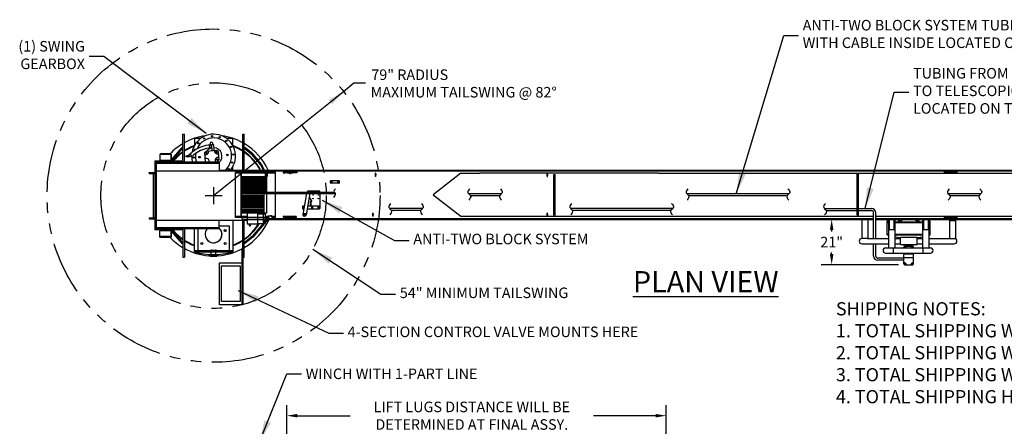
# Model space of a CAD drawing. Extents: x -60 to 2670, y -402 to 1592.
# Drawn here: x 8 to 476, y -28 to 165 of the extents above; entities that cross this region are included whole.
import ezdxf
from ezdxf.enums import TextEntityAlignment as Align

# ---------------------------------------------------------------- set-up
doc = ezdxf.new("R2010")
doc.units = 0
doc.header["$LTSCALE"] = 10
doc.header["$MEASUREMENT"] = 0
for name, pattern in [('CENTER', [2, 1.25, -0.25, 0.25, -0.25]), ('HIDDEN', [0.375, 0.25, -0.125]), ('PHANTOM', [2.5, 1.25, -0.25, 0.25, -0.25, 0.25, -0.25])]:
    doc.linetypes.add(name, pattern=pattern)
doc.layers.get('0').update_dxf_attribs({"linetype": 'CONTINUOUS'})
doc.layers.get('DEFPOINTS').update_dxf_attribs({"linetype": 'CONTINUOUS'})
for name, color, linetype in [('CENTER', 2, 'CENTER'), ('DIM', 6, 'CONTINUOUS'), ('DIMENSION', 6, 'CONTINUOUS'), ('G1', 3, 'CONTINUOUS'), ('GEOMETRY', 3, 'CONTINUOUS'), ('HIDDEN', 2, 'HIDDEN'), ('SECTION', 5, 'CONTINUOUS')]:
    doc.layers.add(name, color=color, linetype=linetype)
doc.styles.add('ROMANS', font='simplex.shx')
doc.styles.get("Standard").update_dxf_attribs({"font": 'simplex.shx'})
doc.dimstyles.get("Standard").update_dxf_attribs({"dimtxt": 0.18, "dimasz": 0.18, "dimexe": 0.18, "dimexo": 0.0625, "dimgap": 0.09, "dimtad": 0, "dimtih": 1, "dimtoh": 1, "dimdec": 4, "dimzin": 0, "dimdsep": 46, "dimtxsty": 'Standard', "dimcen": 0.09, "dimadec": 0, "dimazin": 0, "dimtfac": 1, "dimtdec": 4, "dimtofl": 0, "dimtmove": 0, "dimatfit": 3, "dimfxl": 1, "dimtolj": 1, "dimtzin": 0, "dimarcsym": 0})

# ---------------------------------------------------------------- blocks, each defined once
blk = doc.blocks.new('*D29')
at = {"layer": 'DEFPOINTS', "color": 0, "transparency": 16777216}
for p in [(393.59, 70.49), (397.36, 70.49), (428.29, 49.02)]:
    blk.add_point(p, dxfattribs=at)
at = {"layer": 'DIMENSION', "color": 0, "transparency": 16777216}
for p, q in [((394.36, 70.49), (388.59, 70.49)), ((393.59, 65.49), (393.59, 64.73)), ((393.59, 54.02), (393.59, 54.78)), ((425.29, 49.02), (388.59, 49.02))]:
    blk.add_line(p, q, dxfattribs=at)
for points in [[(392.76, 65.49), (394.42, 65.49), (393.59, 70.49)], [(392.76, 54.02), (394.42, 54.02), (393.59, 49.02)]]:
    blk.add_solid(points, dxfattribs=at)
at = {"layer": 'DIMENSION', "color": 0, "transparency": 16777216, "insert": (393.59, 59.76), "char_height": 5, "attachment_point": 5}
blk.add_mtext('\\A1;21"', dxfattribs=at)
blk = doc.blocks.new('*D30')
at = {"layer": 'DEFPOINTS', "color": 0, "transparency": 16777216}
for p in [(135.01, -22.56), (135.01, -55.74), (315.01, -55.74)]:
    blk.add_point(p, dxfattribs=at)
at = {"layer": 'DIMENSION', "color": 0, "transparency": 16777216}
for p, q in [((135.01, -52.74), (135.01, -17.56)), ((315.01, -52.74), (315.01, -17.56)), ((140.01, -22.56), (165.1, -22.56)), ((310.01, -22.56), (280.53, -22.56))]:
    blk.add_line(p, q, dxfattribs=at)
for points in [[(140.01, -21.73), (140.01, -23.39), (135.01, -22.56)], [(310.01, -21.73), (310.01, -23.39), (315.01, -22.56)]]:
    blk.add_solid(points, dxfattribs=at)
at = {"layer": 'DIMENSION', "color": 0, "transparency": 16777216, "insert": (222.81, -22.56), "char_height": 5, "attachment_point": 5}
blk.add_mtext('\\A1;LIFT LUGS DISTANCE WILL BE\\PDETERMINED AT FINAL ASSY.', dxfattribs=at)
blk = doc.blocks.new('*D37')
at = {"layer": 'DEFPOINTS', "color": 0, "transparency": 16777216}
for p in [(115.51, -33.47), (622.27, -53.79), (631.4, -53.79)]:
    blk.add_point(p, dxfattribs=at)
at = {"layer": 'DIMENSION', "color": 0, "lineweight": -2, "transparency": 16777216}
for p, q in [((631.4, -28.47), (631.4, -23.47)), ((118.51, -33.47), (636.4, -33.47)), ((625.27, -53.79), (636.4, -53.79)), ((631.4, -58.79), (631.4, -63.79))]:
    blk.add_line(p, q, dxfattribs=at)
at = {"layer": 'DIMENSION', "color": 0, "transparency": 16777216}
for points in [[(630.57, -28.47), (632.23, -28.47), (631.4, -33.47)], [(630.57, -58.79), (632.23, -58.79), (631.4, -53.79)]]:
    blk.add_solid(points, dxfattribs=at)
at = {"layer": 'DIMENSION', "color": 0, "transparency": 16777216, "insert": (631.4, -43.16), "char_height": 5, "attachment_point": 5}
blk.add_mtext('\\A1;20"', dxfattribs=at)

msp = doc.modelspace()

# ---------------------------------------------------------------- linework, layer by layer
at = {"color": 7}
for p, q in [((96.68158, 102.90146), (96.12044, 102.24613)), ((101.80298, 103.2958), (102.45152, 102.73951)), ((87.90286, 100.3066), (88.73025, 100.3066)), ((102.75105, 98.84949), (101.66024, 97.57558)), ((102.95867, 97.57558), (72.96666, 97.57558)), ((102.95867, 97.07558), (72.96666, 97.07558)), ((72.96666, 97.07558), (102.5488, 97.07558)), ((72.96666, 93.45399), (116.12654, 93.45399)), ((129.69651, 92.9316), (110.69651, 92.9316)), ((110.69651, 75.9316), (110.69651, 92.9316)), ((129.69651, 92.4316), (110.69651, 92.4316)), ((111.68088, 92.4316), (111.68088, 92.9316)), ((112.46213, 92.4316), (112.46213, 92.9316)), ((113.26087, 71.9316), (113.26087, 92.4316)), ((113.47342, 71.9316), (113.47342, 92.4316)), ((113.47342, 90.88546), (123.46315, 90.88546)), ((113.47342, 90.24782), (124.73844, 90.24782)), ((113.47342, 89.61018), (124.73844, 89.61018)), ((113.47342, 88.97254), (124.73844, 88.97254)), ((113.8256, 93.41143), (126.5856, 93.41143)), ((113.8256, 93.41143), (113.8256, 92.9097)), ((123.46315, 90.88546), (125.6949, 90.88546)), ((124.73844, 92.4316), (124.73844, 83.38608)), ((125.37608, 92.4316), (125.37608, 83.38608)), ((125.6949, 92.4316), (125.6949, 90.88546)), ((126.5856, 93.41143), (126.5856, 92.9097)), ((127.93088, 92.4316), (127.93088, 92.9316)), ((128.71213, 92.4316), (128.71213, 92.9316)), ((129.69651, 83.38608), (129.69651, 92.9316)), ((113.47342, 88.33489), (124.73844, 88.33489)), ((113.47342, 87.69725), (124.73844, 87.69725)), ((113.47342, 87.05961), (124.73844, 87.05961)), ((113.47342, 86.42197), (124.73844, 86.42197)), ((113.47342, 85.78432), (124.73844, 85.78432)), ((113.47342, 85.14668), (124.73844, 85.14668)), ((113.47342, 84.50904), (124.73844, 84.50904)), ((113.47342, 83.8714), (124.73844, 83.8714)), ((113.47342, 83.38608), (157.55154, 83.38608)), ((113.47342, 82.76108), (157.87336, 82.76108)), ((113.47342, 81.95847), (124.10079, 81.95847)), ((113.47342, 81.32083), (124.10079, 81.32083)), ((113.47342, 80.68318), (124.10079, 80.68318)), ((113.47342, 80.04554), (124.10079, 80.04554)), ((124.10079, 82.76108), (124.10079, 73.45657)), ((125.37608, 82.76108), (125.37608, 73.45657)), ((129.69651, 75.9316), (129.69651, 82.76108)), ((110.69651, 71.4316), (110.69651, 75.9316)), ((113.47342, 79.4079), (124.10079, 79.4079)), ((113.47342, 78.77026), (124.10079, 78.77026)), ((113.47342, 78.13261), (124.10079, 78.13261)), ((113.47342, 77.49497), (124.10079, 77.49497)), ((113.47342, 76.85733), (124.10079, 76.85733)), ((113.47342, 76.21969), (124.10079, 76.21969)), ((113.47342, 75.58204), (124.10079, 75.58204)), ((113.47342, 74.9444), (124.10079, 74.9444)), ((129.69651, 71.4316), (129.69651, 75.9316)), ((116.12654, 71.9316), (110.69651, 71.9316)), ((116.12654, 71.4316), (110.69651, 71.4316)), ((111.68088, 71.4316), (111.68088, 71.9316)), ((112.46213, 71.4316), (112.46213, 71.9316)), ((113.47342, 74.30676), (124.10079, 74.30676)), ((113.47342, 73.66912), (124.10079, 73.66912)), ((123.46315, 73.45657), (113.47342, 73.45657)), ((113.8256, 70.56406), (113.8256, 71.4097)), ((113.8256, 70.56406), (126.5856, 70.56406)), ((121.22768, 73.55985), (116.12654, 73.55985)), ((116.12654, 73.55985), (116.12654, 68.45871)), ((118.67711, 73.55985), (117.19131, 73.55985)), ((121.22768, 68.45871), (121.22768, 73.55985)), ((121.22768, 68.42389), (121.22768, 73.09993)), ((121.22768, 73.09993), (123.77825, 73.09993)), ((125.37608, 73.45657), (123.46315, 73.45657)), ((123.77825, 73.09993), (123.77825, 68.42389)), ((123.77825, 73.09993), (124.84098, 73.09993)), ((123.77825, 71.44032), (124.84098, 71.44032)), ((124.84098, 71.44032), (124.84098, 73.09993)), ((124.84098, 72.00144), (126.11627, 72.00144)), ((124.84098, 71.44032), (124.84098, 69.7807)), ((124.84098, 70.87919), (126.11627, 70.87919)), ((125.71414, 70.87919), (124.84098, 69.83585)), ((126.11627, 70.68747), (126.11627, 72.19316)), ((126.11627, 72.19316), (126.37302, 72.19316)), ((126.11627, 72.00144), (126.11627, 70.87919)), ((126.37302, 70.68747), (126.11627, 70.68747)), ((126.37302, 72.19316), (126.37302, 70.68747)), ((126.37302, 72.11112), (127.39155, 72.11112)), ((126.37302, 70.76952), (127.39155, 70.76952)), ((126.5856, 70.56406), (126.5856, 71.4097)), ((129.69651, 71.9316), (127.96201, 71.9316)), ((129.69651, 71.4316), (128.14435, 71.4316)), ((128.71213, 71.4316), (128.71213, 71.9316)), ((419.91725, 69.3598), (420.2982, 70.4941)), ((425.27123, 69.3598), (425.43982, 70.4941)), ((425.70792, 69.3598), (425.87651, 70.4941)), ((434.62658, 69.3598), (434.45798, 70.4941)), ((435.06327, 69.3598), (434.89468, 70.4941)), ((440.41725, 69.3598), (440.03629, 70.4941)), ((72.96666, 70.07899), (116.12654, 70.07899)), ((102.95867, 66.45739), (72.96666, 66.45739)), ((72.96666, 66.45739), (102.5488, 66.45739)), ((102.95867, 65.95739), (72.96666, 65.95739)), ((91.18258, 55.04383), (91.18258, 65.95739)), ((109.30258, 70.07899), (109.30258, 55.04383)), ((116.12654, 68.45871), (121.22768, 68.45871)), ((117.33273, 67.42947), (117.33273, 68.45871)), ((117.33273, 67.42947), (117.77523, 67.42947)), ((117.77523, 67.42947), (117.77523, 68.45871)), ((123.77825, 68.42389), (121.22768, 68.42389)), ((123.77825, 69.7807), (124.84098, 69.7807)), ((124.79483, 69.7807), (123.77825, 68.56597)), ((419.91725, 63.1728), (419.91725, 69.3598)), ((419.91725, 69.3598), (420.50796, 69.3598)), ((419.91725, 68.99927), (420.50796, 68.99927)), ((423.50796, 69.3598), (436.50601, 69.3598)), ((423.50796, 68.99927), (436.50601, 68.99927)), ((439.75796, 69.3598), (440.41725, 69.3598)), ((439.75796, 68.99927), (440.41725, 68.99927)), ((440.41725, 63.1728), (440.41725, 69.3598)), ((419.91725, 63.53851), (420.50796, 63.53851)), ((419.91725, 63.1728), (420.50796, 63.1728)), ((423.50796, 63.53851), (436.75796, 63.53851)), ((423.50796, 63.1728), (436.75796, 63.1728)), ((426.18765, 58.60317), (426.18765, 61.8587)), ((434.14685, 61.8587), (426.19215, 61.8587)), ((434.14685, 58.60317), (434.14685, 61.8587)), ((439.91324, 63.53851), (440.41725, 63.53851)), ((440.05228, 63.1728), (440.41725, 63.1728)), ((426.18765, 58.60317), (434.14685, 58.60317)), ((427.51633, 58.27336), (427.51633, 58.60675)), ((432.81817, 58.27336), (427.51633, 58.27336)), ((427.8998, 57.00099), (427.8998, 57.34145)), ((432.19132, 57.58114), (428.14318, 57.58114)), ((429.03275, 58.27515), (429.03275, 57.58114)), ((431.30174, 58.27515), (431.30174, 57.58114)), ((432.4347, 57.00099), (432.4347, 57.34145)), ((432.81817, 58.27336), (432.81817, 58.60675)), ((91.18258, 55.73133), (109.30258, 55.73133)), ((91.18258, 55.04383), (109.30258, 55.04383)), ((93.49258, 55.73133), (93.49258, 55.04383)), ((94.55508, 55.73133), (94.55508, 55.04383)), ((96.18008, 55.73133), (96.18008, 55.04383)), ((97.24258, 55.73133), (97.24258, 55.04383)), ((98.60991, 52.86073), (98.60991, 53.23573)), ((101.85991, 52.86073), (98.60991, 52.86073)), ((99.16066, 53.23573), (99.16066, 55.45293)), ((99.17316, 55.95301), (101.29666, 55.95301)), ((99.17316, 55.45225), (99.17316, 55.95301)), ((101.29666, 55.45225), (101.29666, 55.95301)), ((101.30916, 53.23573), (101.30916, 55.45293)), ((101.85991, 52.86073), (101.85991, 53.23573)), ((103.24258, 55.73133), (103.24258, 55.04383)), ((104.30508, 55.73133), (104.30508, 55.04383)), ((105.93008, 55.73133), (105.93008, 55.04383)), ((106.99258, 55.73133), (106.99258, 55.04383)), ((427.84603, 54.10931), (432.38092, 54.10931)), ((427.8998, 49.49072), (427.8998, 54.49409)), ((427.8998, 52.37125), (432.4347, 52.37125)), ((432.4347, 49.49072), (432.4347, 54.49409)), ((428.29364, 49.01844), (432.04086, 49.01844))]:
    msp.add_line(p, q, dxfattribs=at)
for p, q in [((80.16178, 101.20399), (74.66178, 101.20399)), ((80.16178, 98.45399), (74.66178, 98.45399)), ((102.95867, 97.57558), (102.95867, 97.07558)), ((102.95867, 97.07558), (102.95867, 93.45399)), ((126.5856, 92.9097), (113.8256, 92.9097)), ((155.92463, 88.88874), (159.68463, 88.88874)), ((100.24258, 85.76649), (100.24258, 77.76649)), ((159.67963, 87.63874), (155.92963, 87.63874)), ((96.24258, 81.76649), (104.24258, 81.76649)), ((236.89434, 82.6816), (221.26714, 82.6816)), ((235.96057, 81.6816), (222.20092, 81.6816)), ((373.35537, 82.6816), (324.86227, 82.6816)), ((372.42159, 81.6816), (325.79605, 81.6816)), ((464.45945, 82.6816), (448.83225, 82.6816)), ((463.52568, 81.6816), (449.76603, 81.6816)), ((199.37095, 75.6816), (183.74375, 75.6816)), ((318.14579, 75.6816), (269.6527, 75.6816)), ((390.10931, 75.6816), (405.7365, 75.6816)), ((406.36151, 75.6816), (412.51807, 75.6816)), ((126.5856, 71.4097), (113.8256, 71.4097)), ((198.43717, 74.6816), (184.67753, 74.6816)), ((317.21202, 74.6816), (270.58648, 74.6816)), ((391.04308, 74.6816), (405.7365, 74.6816)), ((406.36151, 74.6816), (412.51807, 74.6816)), ((413.51807, 61.42672), (413.51807, 73.6816)), ((414.51807, 61.42672), (414.51807, 73.6816)), ((92.83972, 65.95739), (92.83972, 55.73133)), ((102.95867, 66.45739), (102.95867, 70.07899)), ((102.95867, 66.45739), (102.95867, 70.07899)), ((102.95867, 67.46883), (107.64543, 67.46883)), ((102.95867, 65.95739), (102.95867, 66.45739)), ((102.95867, 65.95739), (102.95867, 66.45739)), ((107.64543, 67.46883), (107.64543, 55.73133)), ((80.16178, 65.07899), (74.66178, 65.07899)), ((80.16178, 62.32899), (74.66178, 62.32899)), ((413.51807, 53.11735), (413.51807, 58.91982)), ((414.51807, 53.11735), (414.51807, 58.91982)), ((427.8998, 52.11735), (415.51807, 52.11735)), ((103.08562, 30.01649), (103.08562, 49.8744)), ((103.08562, 49.8744), (113.58836, 49.8744)), ((104.05028, 31.50436), (104.05028, 48.50436)), ((112.79456, 48.50436), (112.79456, 31.50436)), ((427.8998, 51.11735), (415.51807, 51.11735))]:
    msp.add_line(p, q)
at = {"color": 7, "linetype": 'ByBlock'}
for p, q in [((135.39799, 92.56159), (137.90562, 92.56159)), ((135.39799, 71.80159), (137.90562, 71.80159))]:
    msp.add_line(p, q, dxfattribs=at)
at = {"color": 7}
for points in [[(96.68158, 102.90146), (101.80298, 103.2958)], [(96.48006, 97.57558), (96.12044, 102.24613)], [(102.45152, 102.73951), (102.75105, 98.84949)]]:
    msp.add_lwpolyline(points, dxfattribs=at)
for points in [[(98.25323, 104.41181), (99.21996, 104.48625), (99.12238, 105.75345), (98.15565, 105.67901)], [(99.39013, 103.17828), (100.541, 103.2669), (100.34053, 105.87042), (99.18966, 105.78181)]]:
    msp.add_lwpolyline(points, close=True, dxfattribs=at)
for centre, radius in [((95.76858, 108.81471), 0.29997), ((99.51961, 109.90584), 0.29997), ((103.13211, 109.48198), 0.29997), ((106.27397, 107.71815), 0.29997), ((93.03339, 106.59836), 0.29997), ((108.53275, 104.86196), 0.29997), ((87.53311, 100.41874), 0.38638), ((89.12693, 100.65999), 0.53127), ((90.85192, 99.79342), 0.29997), ((93.57884, 100.00895), 0.3676), ((96.85541, 102.0448), 0.31624), ((101.61097, 102.43605), 0.31624), ((101.85864, 98.89413), 0.31624), ((106.75139, 101.02322), 0.3676), ((109.57798, 101.2519), 0.29997), ((107.40991, 94.26682), 0.29997), ((109.07222, 97.40344), 0.29997), ((105.80258, 65.16849), 0.46875), ((94.68258, 59.04349), 0.46875), ((105.80258, 59.04349), 0.46875), ((428.43777, 57.22102), 0.14039), ((431.89673, 57.22102), 0.14039), ((428.43777, 49.42308), 0.14039), ((431.89673, 49.42308), 0.14039)]:
    msp.add_circle(centre, radius, dxfattribs=at)
for centre, radius, start, end in [((100.24258, 100.51649), 10.38116, 62.773517, 169.99085), ((100.24258, 100.51649), 8.58132, 309.228039, 156.481481), ((100.24258, 100.51649), 10.38116, 320.183414, 74.124453), ((99.53098, 91.02354), 14.76744, 97.360027, 129.45486), ((100.20323, 89.66867), 14.76744, 99.39356, 129.45486), ((91.25268, 103.30769), 0.29997, 24.628726, 223.323398), ((96.44724, 102.46476), 1.35498, 259.75605, 22.345624), ((100.24258, 100.51649), 3.9796, 103.738933, 142.626464), ((97.77831, 103.18455), 2.48417, 81.356629, 92.988281), ((97.75439, 104.94922), 0.69481, 284.998289, 314.675329), ((99.25583, 106.39111), 0.71357, 306.81244, 245.641241), ((100.24258, 100.51649), 3.9796, 312.354111, 86.250232), ((102.00177, 102.89246), 1.35498, 166.460405, 293.203831), ((128.21804, 56.16744), 59.91048, 129.45486, 132.280819), ((128.89029, 54.81257), 59.91048, 129.45486, 130.64752), ((100.24258, 100.51649), 10.38116, 181.368635, 196.4568084), ((100.24258, 100.51649), 8.58132, 171.527803, 200.0420754), ((96.86172, 98.05798), 1.35498, 339.1440596, 112.352182), ((102.26105, 98.54896), 1.35498, 72.218545, 225.9199937), ((127.39155, 71.44032), 0.75284, 243.0019559, 116.9980441), ((127.39155, 71.44032), 0.6708, 270, 90), ((428.17384, 58.17034), 13.04204, 109.104235, 110.962483), ((423.92437, 73.63194), 4.62709, 292.799726, 311.454057), ((429.69647, 67.09721), 4.09185, 123.884919, 131.454057), ((430.63802, 67.09721), 4.09185, 48.545943, 56.115081), ((436.41013, 73.63194), 4.62709, 228.545943, 247.200274), ((100.24258, 63.39149), 4, 140.0979955, 31.4143378), ((100.24258, 63.39149), 4, 193.6668971, 47.2326142), ((419.58572, 77.06052), 7.7089, 272.477804, 276.870913), ((440.74878, 77.06052), 7.7089, 262.615405, 267.522196), ((418.95866, 52.26274), 10.9834, 81.890899, 84.991404), ((426.99338, 74.39492), 12.56209, 253.89161, 266.322538), ((433.34112, 74.39492), 12.56209, 273.677462, 285.783082), ((441.37584, 52.26274), 10.9834, 95.008596, 96.908484), ((428.14483, 57.33606), 0.24509, 90.385871, 178.7387), ((428.07278, 57.64622), 1.00934, 320.26275, 356.30286), ((432.26171, 57.64622), 1.00934, 183.69714, 219.73725), ((432.18967, 57.33606), 0.24509, 1.2613, 89.614129), ((100.24258, 88.00899), 34.1875, 254.6325041, 285.3674959), ((100.23491, 74.86073), 19.4375, 266.8318267, 273.1681733), ((428.37345, 49.48535), 0.47368, 179.350049, 260.299729), ((428.07278, 48.96731), 1.00934, 2.903525, 99.868097), ((432.26171, 48.96731), 1.00934, 80.131903, 177.096475), ((431.96105, 49.48535), 0.47368, 279.700271, 0.649951)]:
    msp.add_arc(centre, radius, start, end, dxfattribs=at)
for centre, radius, start, end in [((412.51807, 73.6816), 2, 0, 90), ((412.51807, 73.6816), 1, 0, 90), ((415.51807, 53.11735), 2, 180, 270), ((415.51807, 53.11735), 1, 180, 270)]:
    msp.add_arc(centre, radius, start, end)
for points in [[(158.05247, 84.98747), (157.37045, 83.90488), (157.89199, 82.702), (157.20998, 80.89767)], [(221.79149, 84.99266), (220.95944, 83.12199), (222.20752, 81.66704), (221.37547, 79.58852)], [(236.37, 84.99266), (237.20204, 83.12199), (235.95397, 81.66704), (236.78602, 79.58852)], [(325.38662, 84.99266), (324.55457, 83.12199), (325.80264, 81.66704), (324.9706, 79.58852)], [(372.83102, 84.99266), (373.66307, 83.12199), (372.41499, 81.66704), (373.24704, 79.58852)], [(449.3566, 84.99266), (448.52455, 83.12199), (449.77263, 81.66704), (448.94058, 79.58852)], [(463.93511, 84.99266), (464.76716, 83.12199), (463.51908, 81.66704), (464.35113, 79.58852)], [(184.2681, 77.99266), (183.43605, 76.12199), (184.68412, 74.66704), (183.85208, 72.58852)], [(198.8466, 77.99266), (199.67865, 76.12199), (198.43058, 74.66704), (199.26263, 72.58852)], [(270.17705, 77.99266), (269.345, 76.12199), (270.59307, 74.66704), (269.76103, 72.58852)], [(317.62145, 77.99266), (318.4535, 76.12199), (317.20542, 74.66704), (318.03747, 72.58852)], [(390.63365, 77.99266), (389.8016, 76.12199), (391.04968, 74.66704), (390.21763, 72.58852)]]:
    msp.add_spline(points, degree=3)
at = {"color": 7, "linetype": 'ByBlock'}
for p in [(99.16833, 53.14149), (99.17316, 55.95301), (101.29666, 55.95301), (101.31683, 53.14149)]:
    msp.add_point(p, dxfattribs=at)
at = {"layer": 'CENTER', "color": 7}
for p, q in [((177.6126, 91.62359), (176.78884, 91.62359)), ((258.20161, 91.62359), (259.02536, 91.62359)), ((136.39799, 70.90356), (136.39799, 72.24794)), ((175.45161, 72.73959), (176.27536, 72.73959)), ((258.20161, 72.73959), (259.02536, 72.73959))]:
    msp.add_line(p, q, dxfattribs=at)
at = {"layer": 'DEFPOINTS', "color": 7, "linetype": 'ByBlock'}
for p in [(175.76471, 93.87359), (177.29949, 92.37359), (114.05508, 56.64149), (99.16833, 53.14149), (101.31683, 53.14149)]:
    msp.add_point(p, dxfattribs=at)
at = {"layer": 'DIM', "color": 7, "linetype": 'ByBlock'}
msp.add_line((166.85025, 135.17095), (172.31701, 135.17095), dxfattribs=at)
at = {"layer": 'DIM', "linetype": 'ByBlock'}
msp.add_point((141.96103, 115.21536), dxfattribs=at)
at = {"layer": 'DIMENSION', "color": 7}
for p, q in [((100.24258, 81.76649), (161.87777, 131.18413)), ((161.87777, 131.18413), (166.85025, 135.17095)), ((136.39799, 93.67522), (136.39799, 91.92593)), ((133.39799, 93.06159), (133.39799, 92.56159)), ((135.36799, 93.06159), (135.36799, 92.56159)), ((133.39799, 71.80159), (133.39799, 71.30159)), ((135.36799, 71.80159), (135.36799, 71.30159)), ((113.58836, 56.64149), (114.05508, 56.64149)), ((114.05508, 56.64149), (114.05508, 47.76649))]:
    msp.add_line(p, q, dxfattribs=at)
at = {"layer": 'DIMENSION', "color": 7, "linetype": 'ByBlock'}
for p in [(133.39799, 92.56159), (133.90562, 92.56159), (133.39799, 71.80159)]:
    msp.add_point(p, dxfattribs=at)
msp.add_solid([(154.84825, 127.13892), (156.54019, 125.07774), (161.87777, 131.18413)], dxfattribs=at)
at = {"layer": 'G1', "color": 7}
for p, q in [((407.87796, 70.4941), (407.87796, 61.40849)), ((410.75296, 70.4941), (410.75296, 61.40849)), ((449.51296, 70.4941), (449.51296, 61.40849)), ((452.38796, 70.4941), (452.38796, 61.40849))]:
    msp.add_line(p, q, dxfattribs=at)
at = {"layer": 'GEOMETRY', "color": 7}
for p, q in [((85.68008, 97.57558), (85.68008, 110.89149)), ((85.68008, 110.89149), (86.43008, 110.89149)), ((86.43008, 97.57558), (86.43008, 110.89149)), ((91.18008, 108.85596), (91.18008, 105.58005)), ((94.06019, 108.85596), (91.18008, 108.85596)), ((109.30508, 108.85596), (106.42496, 108.85596)), ((109.30508, 105.58005), (109.30508, 108.85596)), ((114.05508, 110.89149), (114.80508, 110.89149)), ((114.05508, 93.8691), (114.05508, 110.89149)), ((114.80508, 93.8691), (114.80508, 110.89149)), ((80.16178, 98.64867), (85.30132, 104.61235)), ((80.31158, 98.05659), (85.68008, 104.28593)), ((85.68008, 104.28593), (85.30132, 104.61235)), ((114.80508, 104.14794), (115.11445, 104.54073)), ((118.58924, 101.16741), (114.80508, 104.14794)), ((118.93938, 101.52809), (115.11445, 104.54073)), ((75.03678, 101.57899), (74.66178, 101.20399)), ((74.66178, 101.20399), (74.66178, 98.45399)), ((74.66178, 98.45399), (75.03678, 98.07899)), ((75.03678, 98.07899), (74.66178, 98.45399)), ((79.78678, 101.57899), (75.03678, 101.57899)), ((80.16178, 101.20399), (79.78678, 101.57899)), ((79.78678, 101.57899), (80.16178, 101.20399)), ((80.16178, 98.45399), (79.78678, 98.07899)), ((79.78678, 98.07899), (80.16178, 98.45399)), ((80.16178, 98.45399), (80.16178, 101.20399)), ((80.16178, 101.20399), (80.16178, 98.45399)), ((122.52855, 96.46028), (118.58924, 101.16741)), ((122.94551, 96.74112), (118.93938, 101.52809)), ((72.41178, 98.05659), (72.41178, 65.47638)), ((85.68008, 98.05659), (72.41178, 98.05659)), ((72.96666, 98.05659), (72.96666, 65.47638)), ((102.95867, 93.87359), (226.53143, 93.87359)), ((104.46666, 93.49859), (226.53143, 93.49859)), ((109.30508, 93.8691), (109.30508, 95.45292)), ((123.90631, 93.8691), (122.52855, 96.46028)), ((124.47259, 93.8691), (122.94551, 96.74112)), ((124.24362, 93.8691), (540.82061, 93.8691)), ((126.16259, 93.4941), (540.82061, 93.4941)), ((226.53143, 93.87359), (311.39799, 93.87359)), ((226.53143, 93.49859), (311.39799, 93.49859)), ((69.59405, 92.76649), (72.41178, 92.76649)), ((69.59405, 92.26649), (69.59405, 92.76649)), ((69.59405, 92.26649), (72.41178, 92.26649)), ((139.68649, 93.06159), (133.39799, 93.06159)), ((139.68649, 92.56159), (133.39799, 92.56159)), ((137.71649, 93.06159), (137.71649, 92.56159)), ((139.68649, 93.06159), (139.68649, 92.56159)), ((177.04949, 90.87359), (177.04949, 92.37359)), ((177.29949, 92.37359), (177.04949, 92.37359)), ((177.29949, 91.99859), (177.04949, 91.99859)), ((177.29949, 91.24859), (177.04949, 91.24859)), ((177.29949, 90.87359), (177.04949, 90.87359)), ((177.29949, 90.87359), (177.29949, 92.37359)), ((217.52299, 92.37359), (204.52299, 82.1816)), ((217.52299, 92.37359), (226.53143, 92.37359)), ((311.39799, 92.37359), (226.53143, 92.37359)), ((258.51471, 90.87359), (258.51471, 92.37359)), ((258.51471, 91.99859), (258.76471, 91.99859)), ((258.51471, 91.24859), (258.76471, 91.24859)), ((258.51471, 90.87359), (258.76471, 90.87359)), ((258.76471, 90.87359), (258.76471, 92.37359)), ((261.78982, 91.8066), (262.41482, 91.8066)), ((261.78982, 72.5566), (261.78982, 91.8066)), ((261.78982, 90.97837), (262.41482, 90.97837)), ((262.41482, 72.5566), (262.41482, 91.8066)), ((311.39799, 92.37359), (540.82061, 92.37359)), ((405.7365, 72.45359), (405.7365, 91.9096)), ((405.7365, 91.9096), (406.36151, 91.9096)), ((406.36151, 72.45359), (406.36151, 91.9096)), ((453.13296, 93.02535), (447.13296, 93.02535)), ((447.13296, 92.52535), (447.13296, 93.02535)), ((453.13296, 92.52535), (447.13296, 92.52535)), ((453.13296, 92.52535), (453.13296, 93.02535)), ((155.67963, 87.88874), (155.67963, 88.68849)), ((159.92963, 87.88874), (159.92963, 88.68849)), ((144.40348, 82.76108), (142.65938, 72.86983)), ((145.61163, 80.97466), (144.1366, 72.60936)), ((150.01471, 83.95128), (145.26471, 83.95128)), ((145.26471, 83.38608), (145.26471, 83.41628)), ((145.26471, 83.38608), (145.26471, 83.41628)), ((145.92662, 82.76108), (145.61163, 80.97466)), ((145.61163, 80.97466), (146.87942, 79.04814)), ((147.01471, 83.38608), (147.01471, 83.41628)), ((147.01471, 83.38608), (147.01471, 83.41628)), ((150.64799, 83.92003), (148.00317, 83.92003)), ((150.01471, 83.38608), (150.01471, 83.41628)), ((150.01471, 83.38608), (150.01471, 83.41628)), ((150.64014, 82.76108), (150.64471, 76.73762)), ((204.52299, 82.1816), (217.52299, 71.98959)), ((142.51971, 76.72445), (142.51971, 75.47445)), ((143.33906, 76.72445), (142.51971, 76.72445)), ((142.51971, 75.47445), (143.11865, 75.47445)), ((142.89471, 76.72445), (142.89471, 75.47445)), ((144.64179, 75.47445), (150.39471, 75.47445)), ((150.38971, 76.72445), (144.8622, 76.72445)), ((146.13971, 78.95128), (146.13971, 76.95128)), ((146.82721, 78.95128), (146.13971, 78.95128)), ((146.82721, 76.95128), (146.13971, 76.95128)), ((146.38971, 78.95128), (146.38971, 76.95128)), ((146.75496, 76.72445), (146.87208, 76.84528)), ((147.10471, 76.09445), (146.92471, 76.09445)), ((147.10471, 76.09445), (146.92471, 76.09445)), ((147.01471, 76.00445), (147.01471, 76.18445)), ((147.01471, 76.00445), (147.01471, 76.18445)), ((150.10471, 76.09445), (149.92471, 76.09445)), ((150.10471, 76.09445), (149.92471, 76.09445)), ((150.01471, 76.00445), (150.01471, 76.18445)), ((150.01471, 76.00445), (150.01471, 76.18445)), ((150.63971, 76.47445), (150.63971, 76.09445)), ((150.64471, 76.72445), (150.64471, 75.72445)), ((69.59405, 71.26649), (72.41178, 71.26649)), ((69.59405, 71.26649), (69.59405, 70.76649)), ((69.59405, 70.76649), (72.41178, 70.76649)), ((114.05508, 52.64149), (114.05508, 70.48959)), ((114.80508, 52.64149), (114.80508, 70.48959)), ((116.10229, 70.4941), (413.51807, 70.4941)), ((125.45041, 70.56406), (118.58924, 62.36557)), ((126.1024, 70.56406), (118.93938, 62.00488)), ((123.70862, 70.48959), (226.53143, 70.48959)), ((126.5856, 70.86459), (226.53143, 70.86459)), ((139.39799, 71.80159), (133.39799, 71.80159)), ((139.39799, 71.30159), (133.39799, 71.30159)), ((137.42799, 71.80159), (137.42799, 71.30159)), ((139.39799, 71.80159), (139.39799, 71.30159)), ((144.22342, 73.10176), (142.74621, 73.36223)), ((175.76471, 73.48959), (175.76471, 71.98959)), ((175.76471, 71.98959), (175.76471, 73.48959)), ((176.01471, 73.48959), (175.76471, 73.48959)), ((175.76471, 73.11459), (176.01471, 73.11459)), ((175.76471, 72.36459), (176.01471, 72.36459)), ((175.76471, 71.98959), (176.01471, 71.98959)), ((176.01471, 71.98959), (176.01471, 73.48959)), ((217.52299, 71.98959), (226.53143, 71.98959)), ((226.53143, 71.98959), (311.39799, 71.98959)), ((226.53143, 70.86459), (311.39799, 70.86459)), ((226.53143, 70.48959), (311.39799, 70.48959)), ((258.51471, 71.98959), (258.51471, 73.48959)), ((258.51471, 73.48959), (258.51471, 71.98959)), ((258.76471, 73.48959), (258.51471, 73.48959)), ((258.51471, 73.11459), (258.76471, 73.11459)), ((258.51471, 72.36459), (258.76471, 72.36459)), ((258.51471, 71.98959), (258.76471, 71.98959)), ((258.76471, 71.98959), (258.76471, 73.48959)), ((261.78982, 73.38482), (262.41482, 73.38482)), ((261.78982, 72.5566), (262.41482, 72.5566)), ((311.39799, 71.9941), (413.51807, 71.9941)), ((311.39799, 70.8691), (413.51807, 70.8691)), ((405.7365, 72.45359), (406.36151, 72.45359)), ((407.87796, 70.4941), (407.87796, 69.9016)), ((410.75296, 70.4941), (410.75296, 69.9016)), ((414.51807, 71.9941), (540.82061, 71.9941)), ((414.51807, 70.8691), (540.82061, 70.8691)), ((414.51807, 70.4941), (540.82061, 70.4941)), ((420.50796, 70.4941), (420.50796, 57.00099)), ((420.91421, 70.4941), (420.91421, 65.4941)), ((423.10171, 70.4941), (423.10171, 65.4941)), ((423.50796, 70.4941), (423.50796, 57.00099)), ((436.75796, 70.4941), (436.75796, 57.00099)), ((437.16421, 70.4941), (437.16421, 65.4941)), ((439.35171, 70.4941), (439.35171, 65.4941)), ((439.75796, 70.4941), (439.75796, 57.00099)), ((453.13296, 71.77535), (447.13296, 71.77535)), ((447.13296, 71.27535), (447.13296, 71.77535)), ((453.13296, 71.27535), (447.13296, 71.27535)), ((449.51296, 69.9016), (449.51296, 70.4941)), ((452.38796, 69.9016), (452.38796, 70.4941)), ((453.13296, 71.27535), (453.13296, 71.77535)), ((85.68008, 65.47638), (72.41178, 65.47638)), ((74.66178, 65.07899), (75.03678, 65.45399)), ((75.03678, 65.45399), (74.66178, 65.07899)), ((79.23698, 65.95739), (85.30132, 58.92063)), ((80.16178, 65.07899), (79.78678, 65.45399)), ((79.78678, 65.45399), (80.16178, 65.07899)), ((79.89704, 65.95739), (85.68008, 59.24704)), ((85.68008, 65.95739), (85.68008, 52.64149)), ((86.43008, 65.95739), (86.43008, 52.64149)), ((423.50796, 65.4941), (420.50796, 65.4941)), ((439.75796, 65.4941), (436.75796, 65.4941)), ((449.51296, 69.9016), (452.38796, 69.9016)), ((74.66178, 62.32899), (74.66178, 65.07899)), ((75.03678, 61.95399), (74.66178, 62.32899)), ((79.78678, 61.95399), (75.03678, 61.95399)), ((80.16178, 62.32899), (79.78678, 61.95399)), ((79.78678, 61.95399), (80.16178, 62.32899)), ((80.16178, 65.07899), (80.16178, 62.32899)), ((80.16178, 62.32899), (80.16178, 65.07899)), ((118.58924, 62.36557), (114.80508, 59.38504)), ((118.93938, 62.00488), (115.11445, 58.99224)), ((410.75296, 61.40849), (407.87796, 61.40849)), ((410.5571, 61.42672), (420.50796, 61.42672)), ((423.50796, 61.42672), (426.18765, 61.42672)), ((434.14685, 61.42672), (436.75796, 61.42672)), ((439.75796, 61.42672), (449.51296, 61.42672)), ((85.68008, 59.24704), (85.30132, 58.92063)), ((113.58836, 56.64149), (113.58836, 30.01649)), ((114.80508, 59.38504), (115.11445, 58.99224)), ((114.80508, 59.38504), (115.11445, 58.99224)), ((407.91299, 58.91982), (420.50796, 58.91982)), ((419.21889, 57.00099), (422.85388, 57.00099)), ((422.85388, 57.00099), (436.84272, 57.00099)), ((422.85388, 57.00099), (422.85388, 54.49409)), ((423.50796, 58.91982), (426.18765, 58.91982)), ((434.14685, 58.91982), (436.75796, 58.91982)), ((436.84272, 57.00099), (440.47771, 57.00099)), ((436.84272, 57.00099), (436.84272, 54.49409)), ((439.75796, 58.91982), (451.78361, 58.91982)), ((85.68008, 52.64149), (86.43008, 52.64149)), ((102.5634, 53.23573), (97.90642, 53.23573)), ((98.60991, 52.86073), (98.60991, 53.23573)), ((101.85991, 52.86073), (98.60991, 52.86073)), ((101.85991, 52.86073), (101.85991, 53.23573)), ((114.05508, 52.64149), (114.80508, 52.64149)), ((114.05508, 52.64149), (114.80508, 52.64149)), ((419.21889, 54.49409), (422.85388, 54.49409)), ((422.85388, 54.49409), (436.84272, 54.49409)), ((436.84272, 54.49409), (440.47771, 54.49409)), ((104.05028, 48.50436), (112.79456, 48.50436)), ((114.05508, 47.76649), (114.05508, 30.01649)), ((114.05508, 30.01649), (103.08562, 30.01649)), ((112.79456, 31.50436), (104.05028, 31.50436))]:
    msp.add_line(p, q, dxfattribs=at)
at = {"layer": 'GEOMETRY', "color": 7, "const_width": 0.04}
for points in [[(95.4931, 109.74747, 0.03224), (91.18008, 108.85596, 0.134955)], [(109.30508, 108.85596, 0.03224), (104.99205, 109.74747, 0.134955)]]:
    msp.add_lwpolyline(points, format="xyb", dxfattribs=at)
for points in [[(93.1596, 108.10596), (91.18008, 108.10596)], [(109.30508, 108.10596), (107.32555, 108.10596)]]:
    msp.add_lwpolyline(points, dxfattribs=at)
at = {"layer": 'GEOMETRY', "color": 7}
for points in [[(144.86624, 83.38608), (145.04821, 83.70127), (145.48121, 83.70127), (145.66318, 83.38608)], [(146.76074, 83.38608), (146.87046, 83.57613), (147.15896, 83.57613), (147.26868, 83.38608)], [(149.76074, 83.38608), (149.87046, 83.57613), (150.15896, 83.57613), (150.26868, 83.38608)]]:
    msp.add_lwpolyline(points, dxfattribs=at)
for points in [[(147.15896, 76.3443), (147.30321, 76.09445), (147.15896, 75.8446), (146.87046, 75.8446), (146.72621, 76.09445), (146.87046, 76.3443)], [(150.15896, 76.3443), (150.30321, 76.09445), (150.15896, 75.8446), (149.87046, 75.8446), (149.72621, 76.09445), (149.87046, 76.3443)]]:
    msp.add_lwpolyline(points, close=True, dxfattribs=at)
for centre, radius in [((147.38971, 82.01378), 0.10938), ((147.38971, 80.38878), 0.10938), ((149.95221, 82.01378), 0.10938), ((149.95221, 80.38878), 0.10938), ((147.01471, 76.09445), 0.25), ((147.01471, 76.09445), 0.20312), ((150.01471, 76.09445), 0.25), ((150.01471, 76.09445), 0.20312), ((143.39799, 72.73959), 0.1875)]:
    msp.add_circle(centre, radius, dxfattribs=at)
for centre, radius, start, end in [((100.24258, 81.76649), 28.625, 97.925381, 118.850951), ((100.24258, 81.76649), 28.625, 61.149049, 82.074619), ((100.24258, 81.76649), 28.625, 120.579514, 136.200273), ((100.24258, 81.76649), 25.4375, 110.871015, 122.887929), ((100.24258, 81.76649), 25.1875, 111.088005, 123.256431), ((100.24258, 81.76649), 25.4375, 57.112071, 69.128985), ((100.24258, 81.76649), 25.1875, 56.743569, 68.911995), ((100.24258, 81.76649), 28.625, 25.011395, 59.420486), ((100.24258, 81.76649), 25.4375, 124.923455, 140.1785465), ((100.24258, 81.76649), 25.1875, 125.321495, 139.7027159), ((100.24258, 81.76649), 25.4375, 28.974619, 55.076545), ((100.24258, 81.76649), 25.1875, 29.290003, 54.678505), ((155.92463, 88.63874), 0.25, 90, 180), ((159.68463, 88.63874), 0.25, 360, 90), ((155.92963, 87.88874), 0.25, 180, 270), ((159.67963, 87.88874), 0.25, 270, 360), ((145.2213, 83.08008), 0.75, 131.317813, 155.9203123), ((145.26471, 83.32628), 0.625, 90, 149.512685), ((145.2213, 83.08008), 0.75, 24.0796877, 131.317813), ((145.26471, 83.32628), 0.375, 9.1764232, 170.8235768), ((145.26471, 83.32628), 0.1875, 18.5994341, 161.4005659), ((147.01471, 83.32628), 0.25, 13.8400639, 166.1599361), ((147.01471, 83.32628), 0.20312, 17.1224817, 162.8775183), ((150.01471, 83.32628), 0.25, 13.8400639, 166.1599361), ((150.01471, 83.32628), 0.20312, 17.1224817, 162.8775183), ((150.01471, 83.32628), 0.625, 5.4907461, 90), ((146.82721, 79.01378), 0.0625, 270, 33.347773), ((146.82721, 76.88878), 0.0625, 315.891149, 90), ((150.38971, 76.47445), 0.25, 0, 90), ((150.39471, 75.72445), 0.25, 270, 0), ((100.24258, 81.76649), 28.625, 300.579514, 336.799334), ((143.39799, 72.73959), 0.75, 170, 350), ((100.24258, 81.76649), 25.4375, 218.4248579, 235.076545), ((100.24258, 81.76649), 25.1875, 218.8774226, 234.678505), ((100.24258, 81.76649), 25.4375, 304.923455, 328.3637419), ((100.24258, 81.76649), 25.1875, 305.321495, 328.0127189), ((100.24258, 81.76649), 28.625, 223.799727, 239.4204861), ((407.91299, 60.17327), 1.25345, 90, 270), ((451.78361, 60.17327), 1.25345, 270, 90), ((100.24258, 81.76649), 25.1875, 236.743569, 248.911995), ((100.24258, 81.76649), 25.4375, 237.112071, 249.128985), ((100.24258, 81.76649), 28.625, 241.149049, 265.349531), ((100.24258, 81.76649), 28.625, 274.650469, 298.850951), ((100.24258, 81.76649), 25.1875, 291.0819103, 303.256431), ((100.24258, 81.76649), 25.4375, 290.8649887, 302.887929), ((419.21889, 55.74754), 1.25345, 90, 270), ((440.47771, 55.74754), 1.25345, 270, 90)]:
    msp.add_arc(centre, radius, start, end, dxfattribs=at)
at = {"layer": 'HIDDEN', "color": 7}
for p, q in [((405.7365, 91.2846), (406.36151, 91.2846)), ((449.10171, 92.52535), (449.10171, 93.02535)), ((451.16421, 92.52535), (451.16421, 93.02535)), ((150.64471, 83.38608), (150.64471, 83.95128)), ((150.64471, 82.70128), (150.64471, 82.76108)), ((405.7365, 73.07859), (406.36151, 73.07859)), ((449.10171, 71.27535), (449.10171, 71.77535)), ((451.16421, 71.27535), (451.16421, 71.77535)), ((449.51296, 61.40849), (452.38796, 61.40849))]:
    msp.add_line(p, q, dxfattribs=at)
at = {"layer": 'HIDDEN', "color": 7, "linetype": 'PHANTOM', "ltscale": 2}
for radius in [79, 53.47202]:
    msp.add_circle((100.24258, 81.76649), radius, dxfattribs=at)
at = {"layer": 'HIDDEN', "color": 7}
for centre in [(156.30463, 88.26874), (156.30463, 88.26874), (159.30463, 88.26874), (159.30463, 88.26874), (147.01471, 76.09445), (150.01471, 76.09445)]:
    msp.add_circle(centre, 0.15625, dxfattribs=at)
for centre in [(147.01471, 83.32628), (150.01471, 83.32628)]:
    msp.add_arc(centre, 0.15625, 22.5035043, 157.4964957, dxfattribs=at)
at = {"layer": 'SECTION', "color": 7}
msp.add_line((71.80508, 71.29774), (71.80508, 92.23524), dxfattribs=at)

# ---------------------------------------------------------------- texts
at = {"layer": 'DIM', "color": 7, "linetype": 'ByBlock', "style": 'ROMANS'}
for s, p in [('79" RADIUS', (175.09419, 141.58625)), ('MAXIMUM TAILSWING @ 82%%D', (174.7567, 133.2807))]:
    msp.add_text(s, height=5, dxfattribs=at).set_placement(p, align=Align.TOP_LEFT)
at = {"layer": 'DIMENSION', "color": 7}
for s, insert, char_height, attachment_point in [('ANTI-TWO BLOCK SYSTEM TUBING\\PWITH CABLE INSIDE LOCATED ON TOP OF BOOM', (379.84529, 157.74927), 5, 4), ('(1) SWING\\PGEARBOX', (39.20472, 147.75624), 5, 6), ('TUBING FROM CONTROL VALVE\\PTO TELESCOPIC GEARBOX MOTOR\\PLOCATED ON TOP OF BOOM', (432.22144, 130.78709), 5, 4), ('ANTI-TWO BLOCK SYSTEM', (195.03667, 60.56338), 5, 4), ('{\\LPLAN VIEW}', (299.27138, 40.98863), 10, 4), ('54" MINIMUM TAILSWING', (188.62274, 35.05591), 5, 4), ('SHIPPING NOTES:\\P1. TOTAL SHIPPING WEIGHT OF (2) CYLINDERS IS 2000 LBS.\\P2. TOTAL SHIPPING WEIGHT OF BASE IS APPROX. 8000 LBS.\\P3. TOTAL SHIPPING WEIGHT OF BOOM IS APPROX. 23000 LBS.\\P4. TOTAL SHIPPING HEIGHT OF BASE IS 147".', (395.60263, 6.48134), 6.25, 4), ('4-SECTION CONTROL VALVE MOUNTS HERE', (163.85633, 16.53884), 5, 4), ('\\A1;WINCH WITH 1-PART LINE', (143.95658, -2.6978), 5, 4)]:
    msp.add_mtext(s, dxfattribs=dict(at, insert=insert, char_height=char_height, attachment_point=attachment_point))

# ---------------------------------------------------------------- dimensions: what is measured, and where the dimension line sits
for base, p1, p2, picture, middle in [((393.58948, 70.4941), (428.29364, 49.01844), (397.36449, 70.4941), '*D29', (393.58948, 59.75627)), ((631.39905, -53.78547), (115.51099, -33.47475), (622.27413, -53.78547), '*D37', (631.39905, -43.15944))]:
    dim = msp.add_linear_dim(base=base, p1=p1, p2=p2, angle=90, dimstyle='Standard', override={"dimtxt": 5, "dimasz": 5, "dimexe": 5, "dimexo": 3, "dimgap": 2, "dimdec": 0, "dimlunit": 5, "dimpost": '"', "dimcen": 0, "dimtix": 1}, dxfattribs=at)
    dim.commit()
    dim.dimension.update_dxf_attribs({"geometry": picture, "text_midpoint": middle, "dimtype": 160})
dim = msp.add_linear_dim(base=(135.00736, -22.56075), p1=(315.00736, -55.73506), p2=(135.00736, -55.73506), text='LIFT LUGS DISTANCE WILL BE\\PDETERMINED AT FINAL ASSY.', dimstyle='Standard', override={"dimtxt": 5, "dimasz": 5, "dimexe": 5, "dimexo": 3, "dimgap": 2, "dimdec": 0, "dimlunit": 5, "dimpost": '"', "dimcen": 0, "dimtix": 1}, dxfattribs=at)
dim.commit()
dim.dimension.update_dxf_attribs({"geometry": '*D30', "text_midpoint": (222.81249, -22.56075), "dimtype": 160})

# ---------------------------------------------------------------- leaders
at = {"layer": 'DIMENSION', "color": 7, "annotation_type": 0, "has_hookline": 1, "hookline_direction": 1}
for points in [[(348.31089, 82.6816), (370.88824, 157.74927), (377.84529, 157.74927)], [(409.53745, 75.6816), (423.26439, 130.78709), (430.22144, 130.78709)], [(151.80145, 79.66639), (186.07963, 60.56338), (193.03667, 60.56338)], [(147.33077, 56.42959), (179.66569, 35.05591), (186.62274, 35.05591)], [(111.85341, 36.86121), (154.89928, 16.53884), (161.85633, 16.53884)], [(122.16308, -34.66922), (134.99954, -2.6978), (141.95658, -2.6978)]]:
    msp.add_leader(points, dimstyle='Standard', override={"dimtxt": 5, "dimasz": 10, "dimexe": 5, "dimexo": 0, "dimgap": 2, "dimpost": '"', "dimcen": 0, "dimtix": 1}, dxfattribs=at)
at = {"layer": 'DIMENSION', "color": 7, "annotation_type": 0, "has_hookline": 1, "hookline_direction": 1, "horizontal_direction": (-1, 0, 0)}
msp.add_leader([(96.70995, 111.2865), (48.16176, 147.75624), (41.20472, 147.75624)], dimstyle='Standard', override={"dimtxt": 5, "dimasz": 10, "dimexe": 5, "dimexo": 0, "dimgap": 2, "dimpost": '"', "dimcen": 0, "dimtix": 1}, dxfattribs=at)

doc.saveas('drawing.dxf')
